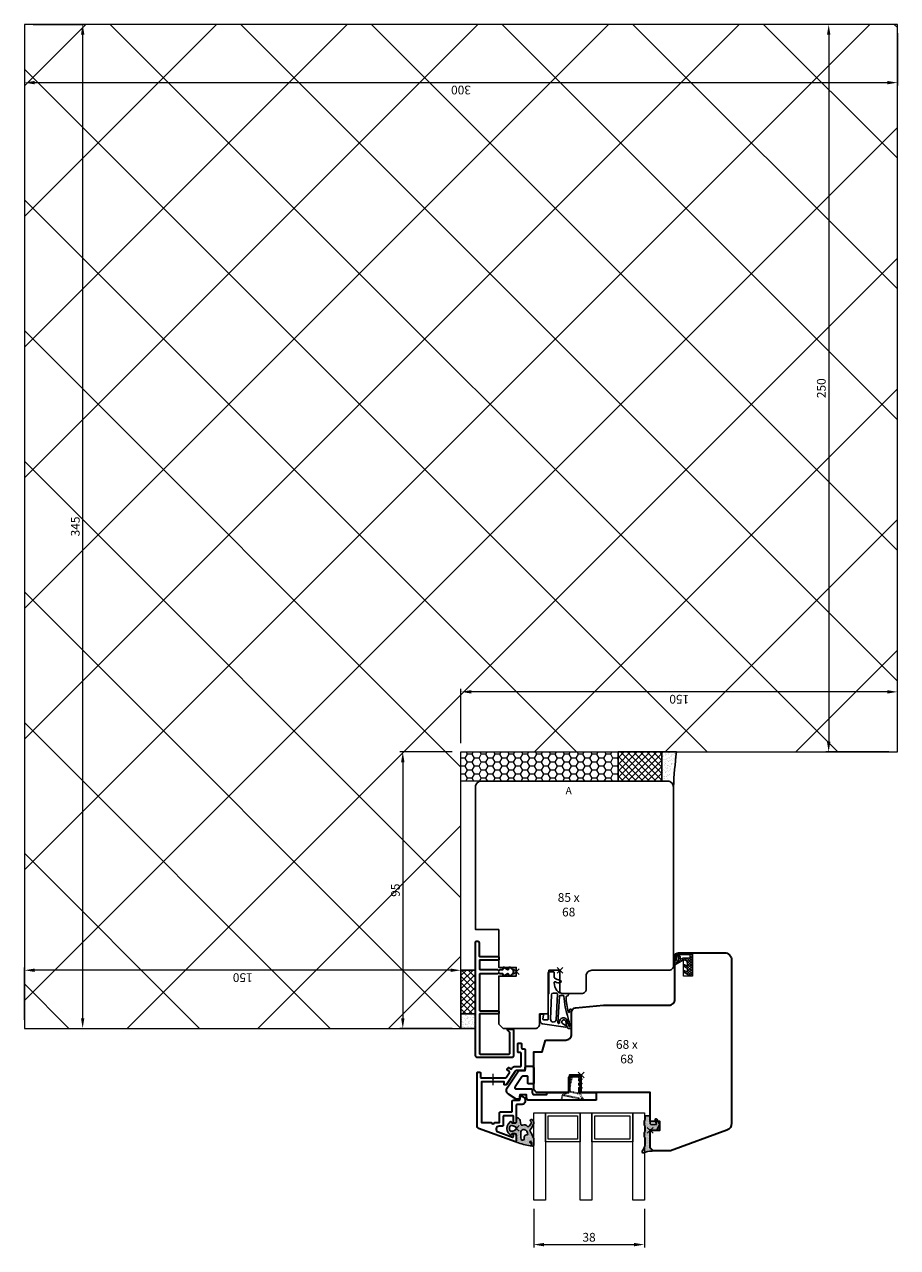
# Model space of a CAD drawing. Units: millimetres. Extents: x 155 to 2100, y -1408 to -228.
# Drawn here: x 155 to 455, y -648 to -228 of the extents above; entities that cross this region are included whole.
import ezdxf

# ---------------------------------------------------------------- set-up
doc = ezdxf.new("R2010")
doc.units = ezdxf.units.MM
doc.header["$PDMODE"] = 3
doc.header["$PDSIZE"] = 1
doc.linetypes.add('VERDECKT2', pattern=[0.5, 0.25, -0.25])
doc.layers.get('0').update_dxf_attribs({"linetype": 'CONTINUOUS', "lineweight": 20})
doc.layers.get('Defpoints').update_dxf_attribs({"linetype": 'CONTINUOUS'})
for name, color, linetype, lineweight in [('Alu-Profil-Kontur', 7, 'CONTINUOUS', 35), ('BEM-Block', 7, 'CONTINUOUS', 25), ('Gummi-Profil-Kontur', 210, 'CONTINUOUS', 25), ('Gummi-Profil-Schraffur', 210, 'CONTINUOUS', 18), ('Holz-Profil', 35, 'CONTINUOUS', 35), ('Kunststoff-Teile-Kontur', 120, 'CONTINUOUS', 35), ('Kunststoff-Teile-Verdeckt', 120, 'VERDECKT2', 35)]:
    doc.layers.add(name, color=color, linetype=linetype, lineweight=lineweight)
for name, color, linetype in [('Glas', 7, 'CONTINUOUS'), ('Gummi-Profil-Füllung', 124, 'CONTINUOUS'), ('LINIE_MEDIUM', 7, 'CONTINUOUS'), ('TEXT_DUENN', 7, 'CONTINUOUS')]:
    doc.layers.add(name, color=color, linetype=linetype)
doc.layers.add('Punkt', color=11, linetype='CONTINUOUS', lineweight=20, plot=False)
doc.styles.add('3.0mm', font='arial.ttf', dxfattribs={"width": 0.9, "height": 3})
doc.dimstyles.new('BEM-Block', dxfattribs={"dimtxt": 3, "dimasz": 1.5, "dimexe": 1, "dimexo": 3, "dimgap": 1, "dimtad": 1, "dimtih": 1, "dimtoh": 1, "dimzin": 9, "dimdsep": 46, "dimtxsty": '3.0mm', "dimblk": 'NONE', "dimcen": 0, "dimse1": 1, "dimse2": 1, "dimsd1": 1, "dimsd2": 1, "dimclrt": 7, "dimazin": 2, "dimtfac": 0.711429, "dimtofl": 0, "dimtmove": 0, "dimatfit": 3, "dimldrblk": 'NONE', "dimfxl": 1, "dimtolj": 1, "dimarcsym": 2})
doc.dimstyles.new('Schraner', dxfattribs={"dimtxt": 3, "dimasz": 3.5, "dimexe": 1, "dimexo": 3, "dimgap": 1, "dimtad": 1, "dimzin": 9, "dimdsep": 46, "dimtxsty": '3.0mm', "dimcen": -1, "dimazin": 2, "dimtfac": 0.711429, "dimtmove": 0, "dimatfit": 3, "dimfxl": 1, "dimtolj": 1, "dimarcsym": 0})

# ---------------------------------------------------------------- blocks, each defined once
blk = doc.blocks.new('*D30')
at = {"color": 0, "lineweight": -2, "transparency": 16777216}
for p, q in [((-92, 150), (-74, 150)), ((-75, 3.5), (-75, 146.5)), ((-92, 0), (-74, 0))]:
    blk.add_line(p, q, dxfattribs=at)
at = {"color": 0, "transparency": 16777216}
for points in [[(-75.58, 146.5), (-74.42, 146.5), (-75, 150)], [(-75.58, 3.5), (-74.42, 3.5), (-75, 0)]]:
    blk.add_solid(points, dxfattribs=at)
at = {"layer": 'Defpoints', "color": 0, "transparency": 16777216}
for p in [(-95, 150), (-75, 150), (-95, 0)]:
    blk.add_point(p, dxfattribs=at)
at = {"color": 0, "transparency": 16777216, "insert": (-77.53, 75), "char_height": 3, "attachment_point": 5, "rotation": 90, "style": '3.0mm'}
blk.add_mtext('\\A1;150', dxfattribs=at)
blk = doc.blocks.new('*D29')
at = {"color": 0, "lineweight": -2, "transparency": 16777216}
for p, q in [((-95, 147), (-95, 129)), ((250, 147), (250, 129)), ((-91.5, 130), (246.5, 130))]:
    blk.add_line(p, q, dxfattribs=at)
at = {"color": 0, "transparency": 16777216}
for points in [[(-91.5, 130.58), (-91.5, 129.42), (-95, 130)], [(246.5, 130.58), (246.5, 129.42), (250, 130)]]:
    blk.add_solid(points, dxfattribs=at)
at = {"layer": 'Defpoints', "color": 0, "transparency": 16777216}
for p in [(-95, 150), (250, 150), (250, 130)]:
    blk.add_point(p, dxfattribs=at)
at = {"color": 0, "transparency": 16777216, "insert": (77.5, 132.53), "char_height": 3, "attachment_point": 5, "style": '3.0mm'}
blk.add_mtext('\\A1;345', dxfattribs=at)
blk = doc.blocks.new('*D28')
at = {"color": 0, "lineweight": -2, "transparency": 16777216}
for p, q in [((247, 150), (229, 150)), ((230, 146.5), (230, -146.5)), ((247, -150), (229, -150))]:
    blk.add_line(p, q, dxfattribs=at)
at = {"color": 0, "transparency": 16777216}
for points in [[(229.42, 146.5), (230.58, 146.5), (230, 150)], [(229.42, -146.5), (230.58, -146.5), (230, -150)]]:
    blk.add_solid(points, dxfattribs=at)
at = {"layer": 'Defpoints', "color": 0, "transparency": 16777216}
for p in [(250, 150), (230, -150), (250, -150)]:
    blk.add_point(p, dxfattribs=at)
at = {"color": 0, "transparency": 16777216, "insert": (227.47, 0), "char_height": 3, "attachment_point": 5, "rotation": 90, "style": '3.0mm'}
blk.add_mtext('\\A1;300', dxfattribs=at)
blk = doc.blocks.new('*D27')
at = {"color": 0, "lineweight": -2, "transparency": 16777216}
for p, q in [((0, -147), (0, -125.34)), ((250, -147), (250, -125.34)), ((246.5, -126.34), (3.5, -126.34))]:
    blk.add_line(p, q, dxfattribs=at)
at = {"color": 0, "transparency": 16777216}
for points in [[(3.5, -125.76), (3.5, -126.92), (0, -126.34)], [(246.5, -125.76), (246.5, -126.92), (250, -126.34)]]:
    blk.add_solid(points, dxfattribs=at)
at = {"layer": 'Defpoints', "color": 0, "transparency": 16777216}
for p in [(0, -126.34), (0, -150), (250, -150)]:
    blk.add_point(p, dxfattribs=at)
at = {"color": 0, "transparency": 16777216, "insert": (125, -123.81), "char_height": 3, "attachment_point": 5, "style": '3.0mm'}
blk.add_mtext('\\A1;250', dxfattribs=at)
blk = doc.blocks.new('*D26')
at = {"color": 0, "lineweight": -2, "transparency": 16777216}
for p, q in [((-95, 3), (-95, 21)), ((-3.5, 20), (-91.5, 20)), ((0, 3), (0, 21))]:
    blk.add_line(p, q, dxfattribs=at)
at = {"color": 0, "transparency": 16777216}
for points in [[(-91.5, 20.58), (-91.5, 19.42), (-95, 20)], [(-3.5, 20.58), (-3.5, 19.42), (0, 20)]]:
    blk.add_solid(points, dxfattribs=at)
at = {"layer": 'Defpoints', "color": 0, "transparency": 16777216}
for p in [(-95, 20), (-95, 0), (0, 0)]:
    blk.add_point(p, dxfattribs=at)
at = {"color": 0, "transparency": 16777216, "insert": (-47.5, 22.53), "char_height": 3, "attachment_point": 5, "style": '3.0mm'}
blk.add_mtext('\\A1;95', dxfattribs=at)
blk = doc.blocks.new('*D25')
at = {"color": 0, "lineweight": -2, "transparency": 16777216}
for p, q in [((3, 0), (21.66, 0)), ((20.66, -146.5), (20.66, -3.5)), ((3, -150), (21.66, -150))]:
    blk.add_line(p, q, dxfattribs=at)
at = {"color": 0, "transparency": 16777216}
for points in [[(20.08, -3.5), (21.25, -3.5), (20.66, 0)], [(20.08, -146.5), (21.25, -146.5), (20.66, -150)]]:
    blk.add_solid(points, dxfattribs=at)
at = {"layer": 'Defpoints', "color": 0, "transparency": 16777216}
for p in [(0, 0), (20.66, 0), (0, -150)]:
    blk.add_point(p, dxfattribs=at)
at = {"color": 0, "transparency": 16777216, "insert": (18.13, -75), "char_height": 3, "attachment_point": 5, "rotation": 90, "style": '3.0mm'}
blk.add_mtext('\\A1;150', dxfattribs=at)
blk = doc.blocks.new('*U21')
at = {"layer": 'Gummi-Profil-Füllung'}
h = blk.add_hatch(dxfattribs=at)
h.set_pattern_fill('ANSI37', color=256, scale=0.5)
h.paths.add_polyline_path([(-5, -20), (0, -20), (0, -5), (-5, -5)])
at = {"layer": 'Gummi-Profil-Schraffur'}
h = blk.add_hatch(dxfattribs=at)
h.set_pattern_fill('AR-SAND', color=256, scale=0.03)
h.paths.add_polyline_path([(-5, 0), (-5, -5), (0, -5), (0, 0)])
at = {"layer": 'Gummi-Profil-Füllung'}
blk.add_lwpolyline([(-5, -5), (-5, -20), (0, -20), (0, -5), (-5, -5)], dxfattribs=at)
at = {"layer": 'Gummi-Profil-Kontur'}
blk.add_lwpolyline([(-5, 0), (-5, -5), (0, -5), (0, 0), (-5, 0)], dxfattribs=at)
blk = doc.blocks.new('*U23')
h = blk.add_hatch()
h.set_pattern_fill('HONEY', color=54, scale=0.5, angle=180)
h.set_pattern_definition([(180, (4988.3757, 3551.0218), (-2.38125, -1.37481532), [1.5875, -3.175]), (300, (4988.3757, 3551.0218), (2.38125, -1.37481533), [1.5875, -3.175]), (240, (4988.3757, 3551.0218), (-5e-09, -2.74963065), [-3.175, 1.5875])])
h.paths.add_polyline_path([(0, 0), (0, 10), (-54, 10), (-54, 0)])
at = {"layer": 'Gummi-Profil-Füllung'}
h = blk.add_hatch(dxfattribs=at)
h.set_pattern_fill('ANSI37', color=256, scale=0.5)
h.set_pattern_definition([(45, (-50, -4e-12), (-1.122532, 1.122532), []), (135, (-50, -4e-12), (-1.122532, -1.122532), [])])
h.paths.add_polyline_path([(0, 0), (15, 0), (15, 10), (0, 10)])
at = {"layer": 'Gummi-Profil-Schraffur'}
h = blk.add_hatch(dxfattribs=at)
h.set_pattern_fill('AR-SAND', color=256, scale=0.03)
h.set_pattern_definition([(37.5, (-50, -4e-12), (-0.048, 1.46824), [0, -1.15824, 0, -1.2954, 0, -1.23825]), (7.5, (-50, -4e-12), (1.34857, 2.150475), [0, -0.62484, 0, -1.04394, 0, -0.40005]), (327.5, (-50.9373, -4e-12), (2.372977, 0.004312), [0, -0.381, 0, -1.3716, 0, -1.7907]), (317.5, (-50.9373, -4e-12), (2.29067, 0.66879), [0, -0.1905, 0, -0.89916, 0, -1.0287])])
edge = h.paths.add_edge_path()
edge.add_line((15, 10), (15, 0))
edge.add_line((15, 0), (20, 0))
edge.add_arc((231, 23.62), 212.32, 183.1387, 186.3886, ccw=False)
edge.add_arc((17, 12), 2, 270, 360, ccw=False)
edge.add_line((17, 10), (15, 10))
at = {"color": 54}
blk.add_lwpolyline([(0, 0), (0, 10), (-54, 10), (-54, 0), (0, 0)], dxfattribs=at)
at = {"layer": 'Gummi-Profil-Füllung'}
blk.add_lwpolyline([(15, 10), (0, 10), (0, 0), (15, 0), (15, 10)], close=True, dxfattribs=at)
at = {"layer": 'Gummi-Profil-Kontur'}
blk.add_lwpolyline([(15, 10), (15, 0), (20, 0, -0.014182), (19, 12, -0.414214), (17, 10)], format="xyb", close=True, dxfattribs=at)
blk = doc.blocks.new('RPE-40-13')
at = {"layer": 'Alu-Profil-Kontur'}
blk.add_lwpolyline([(-1.39, 4.55), (-0.94, 4.55, 0.414214), (-0.74, 4.75), (-0.74, 5.51, -0.21446), (-0.68, 5.66), (-0.45, 5.86, 0.414214), (-0.45, 6.14), (-0.68, 6.34, -0.21446), (-0.74, 6.49), (-0.74, 12.4, 0.414214), (-1.04, 12.7), (-13.2, 12.7, 0.414214), (-13.4, 12.5), (-13.4, 6.2, -0.414214), (-13.6, 6), (-14.3, 6, -0.414214), (-14.5, 6.2), (-14.5, 12.5, 0.414214), (-14.7, 12.7), (-28, 12.7, 0.414214), (-28.3, 12.4), (-28.3, 2.5, 0.414214), (-28, 2.2), (-21.01, 2.2, 0.198912), (-20.87, 2.26), (-20.21, 2.91, -0.668179), (-19.7, 2.7), (-19.7, 2), (-19.7, 1.3, -0.414214), (-20, 1), (-29, 1, -0.414214), (-29.5, 1.5), (-29.5, 13.3, -0.414214), (-28.8, 14), (10.2, 14, -0.414214), (10.5, 13.7), (10.5, 13.3, -0.414214), (10, 12.8), (5.5, 12.8, 0.414214), (5.2, 12.5), (5.2, 6.4), (5.2, 6.2, -0.414214), (5, 6), (4.2, 6, -0.414214), (4, 6.2), (4, 12.4, 0.414214), (3.7, 12.7), (1.06, 12.7, 0.414214), (0.76, 12.4), (0.76, 6.49, -0.21446), (0.69, 6.34), (0.47, 6.14, 0.414214), (0.47, 5.86), (0.69, 5.66, -0.21446), (0.76, 5.51), (0.76, 4.75, 0.414214), (0.96, 4.55), (1.41, 4.55, -0.414214), (1.61, 4.35, -0.154268), (1.57, 4.24), (0.83, 3.18, 0.154268), (0.76, 2.95, 0.414214), (1.16, 2.55), (1.41, 2.55, -0.414214), (1.61, 2.35, -0.165051), (1.57, 2.23), (1, 1.49, -0.233219), (0.01, 1, -0.233219), (-0.98, 1.49), (-1.55, 2.23, -0.165051), (-1.59, 2.35, -0.414214), (-1.39, 2.55), (-1.14, 2.55, 0.414214), (-0.74, 2.95, 0.154268), (-0.82, 3.18), (-1.56, 4.24, -0.154268), (-1.59, 4.35, -0.414214)], format="xyb", close=True, dxfattribs=at)
at = {"layer": 'Punkt'}
blk.add_point((0, 0), dxfattribs=at)
blk = doc.blocks.new('*U50')
at = {"rotation": 90}
blk.add_blockref('RPE-40-13', (0, 0), dxfattribs=at)
blk = doc.blocks.new('Rahmendichtung RDV-2015-01')
at = {"layer": 'Gummi-Profil-Kontur'}
for points in [[(3.31, 13.7, 0.733718), (4, 13.52), (4, 20.03), (2.99, 20.03, 0.284812), (2.54, 19.75, 0.119334), (2.07, 17.69, -0.837995), (0.68, 17.6, -0.416481), (1.24, 18.58, 0.085029), (1.55, 18.71, -0.072121), (2.08, 18.93, 0.957292), (1.95, 19.52), (-5.97, 18.44, 0.36397), (-6.8, 17.46), (-6.8, 15.31)], [(-4, 16.8, 0.414214), (-4.2, 17), (-5.66, 17, 0.467484), (-5.91, 16.7), (-5.66, 15.46, -0.467484), (-5.96, 15.11), (-6.6, 15.11, -0.414214), (-6.8, 15.31)], [(2.85, 16.42, 0.067853), (1.36, 8.87, -0.396844), (1.16, 8.68), (0.04, 8.68, -0.397594), (-0.16, 8.87), (-0.68, 18.06, -0.319873), (-0.56, 18.26, -0.524331), (-0.15, 17.99, 0.968975), (2.6, 17.43)], [(2.85, 16.42, 0.05975), (2.86, 16.47, -0.03129), (3.44, 19, 1.091058), (3.07, 19.21, 0.104545), (2.6, 17.43)], [(-4, 16.8), (-4, 0.75, 0.414214), (-3.8, 0.55), (-2.2, 0.55, 0.414214), (-2, 0.75), (-2, 2.36, -0.239705), (-1.88, 2.61, -0.108274), (0.08, 3.47, 0.788845), (0.11, 4.25, 0.218133), (-1.53, 3.98, -0.612584), (-2, 4.25)], [(2.73, 8, 0.385312), (2.92, 8.17), (2.95, 8.39, 0.345781), (2.29, 8.92, -0.418448), (2.09, 9.13, -0.06372), (2.92, 14.38, -0.862666), (3.31, 14.32), (3.31, 13.7)], [(2.73, 8), (0.96, 8, 0.242152), (-1.07, 6.95, 0.146076), (-2, 4.25)]]:
    blk.add_lwpolyline(points, format="xyb", dxfattribs=at)
blk.add_lwpolyline([(-2.92, 8.4), (-3.26, 16.85, -0.89923), (-1.33, 17.01), (-0.83, 8.25, -0.423594), (-1.32, 7.83), (-2.33, 7.83, -0.403979)], format="xyb", close=True, dxfattribs=at)
blk.add_lwpolyline([(-4, 15.5), (-4, 15.49), (-4, 15.49)], dxfattribs=at)
at = {"layer": 'Punkt'}
blk.add_point((0, 0), dxfattribs=at)
blk = doc.blocks.new('*D98')
at = {"layer": 'Defpoints', "color": 0, "linetype": 'Continuous', "transparency": 16777216}
for p in [(3, 65), (3, -20), (3, -20)]:
    blk.add_point(p, dxfattribs=at)
at = {"layer": 'BEM-Block', "color": 7, "linetype": 'Continuous', "transparency": 16777216, "insert": (3, 22.5), "char_height": 3, "attachment_point": 5, "style": '3.0mm'}
blk.add_mtext('\\A1;85 x 68', dxfattribs=at)
blk = doc.blocks.new('_None')
blk = doc.blocks.new('*D129')
at = {"layer": 'Defpoints', "color": 0, "linetype": 'Continuous', "transparency": 16777216}
for p in [(23, 6), (23, -62), (23, -62)]:
    blk.add_point(p, dxfattribs=at)
at = {"layer": 'BEM-Block', "color": 7, "linetype": 'Continuous', "transparency": 16777216, "insert": (23, -28), "char_height": 3, "attachment_point": 5, "style": '3.0mm'}
blk.add_mtext('\\A1;68 x 68', dxfattribs=at)
blk = doc.blocks.new('*U106')
at = {"layer": 'Gummi-Profil-Füllung'}
blk.add_hatch(color=256, dxfattribs=at).paths.add_polyline_path([(0, 5.77, -0.198912), (0.15, 6.12), (0.71, 6.69, 0.678561), (0.49, 7.2, -0.117069), (-2.23, 7.76, 0.782887), (-2.72, 7.16, -0.165245), (-1.7, 4.13), (-1.7, 2.86, -0.145932), (-1.78, 2.58, 0.29613), (-1.78, 0.42, -0.145932), (-1.7, 0.14), (-1.7, -1.14, -0.144906), (-1.78, -1.42, 0.295312), (-1.78, -3.58, -0.144906), (-1.7, -3.86), (-1.7, -4.7, 0.414214), (-1.4, -5), (-0.3, -5, 0.414214), (0, -4.7), (0, -2.3, -0.414214), (0.3, -2), (2.15, -2), (1.71, -3.62, 0.902288), (2.27, -3.84), (3.16, -2.09, 0.253634), (3.15, -1.7), (2.28, -0.2, 0.267949), (1.93, 0), (0.4, 0), (0.1, -0.17, -0.767327), (-0.17, 0.1), (0, 0.4)])
at = {"layer": 'Gummi-Profil-Schraffur'}
h = blk.add_hatch(dxfattribs=at)
h.set_pattern_fill('DOTS', color=256, scale=0.25, style=0)
h.set_pattern_definition([(0, (-50.43104, -249.3437), (0.1984375, 0.396875), [0, -0.396875])])
h.paths.add_polyline_path([(-1.78, 0.42, -0.145932), (-1.7, 0.14), (-1.7, -1.14, -0.144906), (-1.78, -1.42, 0.295312), (-1.78, -3.58, -0.144906), (-1.7, -3.86), (-1.7, -4.7, 0.414214), (-1.4, -5), (-0.3, -5, 0.414214), (0, -4.7), (0, -2.3, -0.414214), (0.3, -2), (2.15, -2), (1.71, -3.62, 0.902288), (2.27, -3.84), (3.16, -2.09, 0.253634), (3.15, -1.7), (2.28, -0.2, 0.267949), (1.93, 0), (0.4, 0), (0.1, -0.17, -0.767327), (-0.17, 0.1), (0, 0.4), (0, 5.77, -0.198912), (0.15, 6.12), (0.71, 6.69, 0.678561), (0.49, 7.2, -0.117069), (-2.23, 7.76, 0.782887), (-2.72, 7.16, -0.165245), (-1.7, 4.13), (-1.7, 2.86, -0.145932), (-1.78, 2.58, 0.29613)])
at = {"layer": 'Gummi-Profil-Kontur'}
blk.add_lwpolyline([(-1.7, 4.13), (-1.7, 2.86, -0.144369), (-1.78, 2.59, 0.296968), (-1.78, 0.41, -0.144369), (-1.7, 0.14), (-1.7, -1.14, -0.144369), (-1.78, -1.41, 0.295598), (-1.78, -3.59, -0.144369), (-1.7, -3.86), (-1.7, -4.7, 0.414214), (-1.4, -5), (-0.3, -5, 0.414214), (0, -4.7), (0, -2.3, -0.414214), (0.3, -2), (2.15, -2), (1.71, -3.62, 0.902288), (2.27, -3.84), (3.16, -2.09, 0.253635), (3.15, -1.7), (2.28, -0.2, 0.267949), (1.93, 0), (0.4, 0), (0.1, -0.17, -0.767329), (-0.17, 0.1), (0, 0.4), (0, 5.77, -0.198913), (0.15, 6.12), (0.71, 6.69, 0.679051), (0.49, 7.2, -0.117038), (-2.23, 7.76, 0.783226), (-2.72, 7.16, -0.165245)], format="xyb", close=True, dxfattribs=at)
at = {"layer": 'Punkt'}
blk.add_point((0, 0), dxfattribs=at)
blk = doc.blocks.new('Dichtung')
at = {"layer": 'LINIE_MEDIUM', "linetype": 'Continuous', "lineweight": 20}
h = blk.add_hatch(dxfattribs=at)
h.set_pattern_fill('ANSI37', color=30, scale=0.2)
h.set_pattern_definition([(45, (3832.3882, 1706.08054), (-0.44901281, 0.44901281), []), (135, (3832.3882, 1706.08054), (-0.44901281, -0.44901281), [])])
h.paths.add_polyline_path([(-0.5, 7, 0.518766), (-2.11, 7.6), (-3.5, 6.65), (-3.5, 6.22, 0.545467), (-3.22, 6.04), (-2.2, 6.5), (-2.2, 5.5), (-3.5, 4.65), (-3.5, 4.22, 0.545467), (-3.22, 4.04), (-2.2, 4.5), (-2.2, 3.61, -0.343788), (-2.96, 2.64), (-3.5, 2.5), (-5.79, 3.82, 0.454733), (-6, 3.45, -0.212541), (-5.11, 1.56, -0.809505), (-5.81, 1.34), (-5.96, 2.56, 0.889464), (-6.5, 2.5), (-6.5, 1, 0.414214), (-5.5, 0), (-1.5, 0), (-0.5, 0.5)])
h.paths.add_polyline_path([(-1.78, 1.84, -0.414214), (-1.38, 1.44), (-1.38, 1, -0.414214), (-1.78, 0.6), (-4.96, 0.6, -0.728678), (-5.02, 0.78, 0.348746), (-4.69, 1.93, -0.756286), (-4.42, 2.2), (-3.77, 1.84)], flags=16)
at = {"layer": 'Holz-Profil', "color": 251, "linetype": 'Continuous', "lineweight": 20, "flags": 128}
blk.add_lwpolyline([(0, 0), (-0.5, 0.5), (-0.5, 8), (-3.5, 8), (-3.5, 2.5), (-6.5, 4.23)], dxfattribs=at)
at = {"layer": 'LINIE_MEDIUM', "color": 30, "linetype": 'Continuous', "lineweight": 20}
for points in [[(-5.79, 3.82, 0.454733), (-6, 3.45, -0.218897), (-5.11, 1.49, -0.742815), (-5.81, 1.34), (-5.95, 2.5, 1), (-6.5, 2.5), (-6.5, 1, 0.414214), (-5.5, 0), (-1.5, 0), (-0.5, 0.5), (-0.5, 7, 0.518766), (-2.11, 7.6), (-3.5, 6.65), (-3.5, 6.22, 0.545467), (-3.22, 6.04), (-2.2, 6.5), (-2.2, 5.5), (-3.5, 4.65), (-3.5, 4.22, 0.545467), (-3.22, 4.04), (-2.2, 4.5), (-2.2, 3.61, -0.343788), (-2.96, 2.64), (-3.5, 2.5)], [(-1.38, 1), (-1.38, 1.44, 0.414214), (-1.78, 1.84), (-3.77, 1.84), (-4.42, 2.2, 0.685441), (-4.71, 1.97, -0.359648), (-5.02, 0.78, 0.728678), (-4.96, 0.6), (-1.78, 0.6, 0.414214)]]:
    blk.add_lwpolyline(points, format="xyb", close=True, dxfattribs=at)
blk = doc.blocks.new('*D134')
at = {"layer": 'BEM-Block', "color": 0, "linetype": 'Continuous', "lineweight": -2, "transparency": 16777216}
for p, q in [((-16.3, -46), (-16.3, -59.28)), ((21.7, -46), (21.7, -59.28)), ((-12.8, -58.28), (18.2, -58.28))]:
    blk.add_line(p, q, dxfattribs=at)
at = {"layer": 'BEM-Block', "color": 0, "linetype": 'Continuous', "transparency": 16777216}
for points in [[(-12.8, -57.7), (-12.8, -58.87), (-16.3, -58.28)], [(18.2, -57.7), (18.2, -58.87), (21.7, -58.28)]]:
    blk.add_solid(points, dxfattribs=at)
at = {"layer": 'Defpoints', "color": 0, "linetype": 'Continuous', "transparency": 16777216}
for p in [(-16.3, -43), (21.7, -43), (21.7, -58.28)]:
    blk.add_point(p, dxfattribs=at)
at = {"layer": 'BEM-Block', "color": 0, "linetype": 'Continuous', "lineweight": 20, "transparency": 16777216, "insert": (2.7, -55.75), "char_height": 3, "attachment_point": 5, "style": '3.0mm'}
blk.add_mtext('\\A1;38', dxfattribs=at)
blk = doc.blocks.new('FV1L-34-17')
at = {"layer": 'Alu-Profil-Kontur'}
blk.add_lwpolyline([(-4.52, 1.11), (-3.58, 1.55, 0.291473), (-3, 2.46), (-3, 3.09, 0.414214), (-4, 4.09), (-5.7, 4.09, -0.414214), (-6, 4.39), (-6, 10.01, 0.198912), (-6.06, 10.15), (-6.44, 10.54, 0.198912), (-6.58, 10.6), (-6.8, 10.6, 0.414214), (-7, 10.4), (-7, 8.19, -0.414214), (-7.2, 7.99), (-10.2, 7.99, -0.414214), (-10.5, 8.29), (-10.5, 11.3, 0.414214), (-10.8, 11.6), (-11.9, 11.6, -0.8391), (-12.24, 13.54), (-7.27, 15.35, -0.520567), (-7, 15.16), (-7, 14.3, 0.414214), (-6.8, 14.1), (-6.58, 14.1, 0.198912), (-6.44, 14.15), (-6.06, 14.54, 0.198912), (-6, 14.68), (-6, 16.8, 0.520567), (-6.27, 16.99), (-19.04, 12.34, 0.315299), (-19.5, 11.68), (-19.5, -6.7, 0.414214), (-19.2, -7), (-18.6, -7, 0.414214), (-18.3, -6.7), (-18.3, -5.3, -0.414214), (-18, -5), (-14.47, -5, 0.198912), (-14.32, -4.94), (-14.14, -4.76, -0.414214), (-13.86, -4.76), (-13.68, -4.94, 0.198912), (-13.53, -5), (-9.72, -5, -0.254437), (-9.47, -5.14), (-8.36, -6.85, -0.413594), (-8.45, -7.27), (-9.04, -7.65, 0.414009), (-9.13, -8.07), (-8.91, -8.4, 0.414418), (-8.49, -8.49), (-7.91, -8.11, -0.414085), (-7.49, -8.19), (-7.33, -8.45, 0.254153), (-6.49, -8.9), (-4.6, -8.9, -0.414214), (-4.3, -9.2), (-4.3, -13.4, -0.414214), (-4.6, -13.7), (-5.2, -13.7, 0.414214), (-5.5, -14), (-5.5, -16.7, 0.414214), (-5.2, -17), (-4.5, -17, 0.414214), (-4.2, -16.7), (-4.2, -15.3, -0.414213), (-3.9, -15), (-3.3, -15, 0.414213), (-3, -14.7), (-3, -7.9, 0.414214), (-3.3, -7.6), (-5.66, -7.6, -0.254153), (-6.5, -7.15), (-9.36, -2.74, 0.254153), (-9.61, -2.6), (-10, -2.6, 0.414214), (-10.2, -2.8), (-10.2, -3.6), (-18, -3.6), (-18, 10.3), (-14.67, 10.3, 0.198912), (-14.52, 10.36), (-14.14, 10.74, -0.414214), (-13.86, 10.74), (-13.48, 10.36, 0.198912), (-13.33, 10.3), (-11.8, 10.3), (-11.8, 6.99, 0.414214), (-11.5, 6.69), (-7.7, 6.69, -0.414214), (-7.4, 6.39), (-7.4, 2.99, 0.414214), (-7.1, 2.69), (-5.1, 2.69, -0.414214), (-4.8, 2.39), (-4.8, 1.3, 0.548619)], format="xyb", close=True, dxfattribs=at)
at = {"layer": 'Punkt'}
blk.add_line((-14, -2.51), (-14, -6.46), dxfattribs=at)
blk.add_point((-6, 12.35), dxfattribs=at)
blk = doc.blocks.new('KF-31-B')
at = {"layer": 'Kunststoff-Teile-Kontur'}
blk.add_line((12.01, -0.14), (12, -0.13), dxfattribs=at)
blk.add_lwpolyline([(15.59, -5.5), (16.5, -4.6), (15.5, -4.6), (15.5, -4.09), (16.5, -3.1), (15.5, -3.1), (15.5, -2.59), (16.5, -1.6), (15.5, -1.6), (15.5, 0), (21.27, 0, 0.414214), (21.47, 0.2), (21.47, 2.5, 0.414214), (21.27, 2.7), (-1.5, 2.7, 0.414214), (-2.5, 1.7), (-2.5, 0.8), (-4.8, 0.8), (-4.8, 2.3), (-6, 2.3), (-8.71, 0.55, 0.420136), (-9.14, -1.54), (-5.2, -7.38, 0.249388), (-4.79, -7.6), (-3, -7.6), (-3, -8.5, 0.414214), (-2.5, -9), (-0.5, -9, 0.414214), (0, -8.5), (0, -3.2, 0.414214), (-0.2, -3), (-1.8, -3, 0.414214), (-2, -3.2), (-2, -5.4, -0.414214), (-2.2, -5.6), (-3.72, -5.6, -0.249388), (-4.14, -5.38), (-6.43, -1.98, -0.600784), (-6.02, -1.2), (-0.7, -1.2, 0.414214), (-0.5, -1), (-0.5, 0.2, -0.414214), (0, 0.7), (4.5, 0.7), (4.5, 0.3, 0.414214), (4.8, 0), (12, 0), (12, -5, 0.414214), (12.5, -5.5)], format="xyb", close=True, dxfattribs=at)
at = {"layer": 'Kunststoff-Teile-Verdeckt'}
for points in [[(9.55, 2.7), (9.93, 0.91), (11.33, 0)], [(13.09, -5.5), (12.01, -0.44), (15.63, 0.33), (15.7, 0), (15.63, 0.33), (16.98, 2.41), (16.92, 2.7), (16.98, 2.41), (9.93, 0.91)]]:
    blk.add_lwpolyline(points, dxfattribs=at)
at = {"layer": 'Punkt'}
blk.add_point((16.3, -6), dxfattribs=at)
blk = doc.blocks.new('*U112')
at = {"layer": 'Gummi-Profil-Füllung'}
h = blk.add_hatch(color=256, dxfattribs=at)
h.paths.add_polyline_path([(4.64, 4.84, -0.079954), (5.11, 5.28, 0.756832), (4.86, 6.01, 0.042543), (0.16, 4.8, 0.389235), (0, 4.59), (0, 2.13, -0.420295), (-0.28, 1.8), (-1.33, 1.73, -0.358121), (-1.54, 1.88), (-1.61, 2.13, 0.553113), (-2.04, 2.36), (-2.76, 1.5, 0.360951), (-2.76, -1.5), (-2.04, -2.36, 0.553114), (-1.61, -2.13), (-1.54, -1.88, -0.358121), (-1.33, -1.73), (-0.28, -1.8, -0.371393), (0, -2.18), (0, -3.29, 0.49542), (0.4, -3.65, 0.271516), (1.28, -2.7), (1.51, -1.39, -0.407256), (2.14, -1.08, 0.388079), (3.89, -0.71, -0.240541), (4.17, -0.69, -0.15235), (4.81, -1.25, -0.101555), (5.16, -1.85, -0.391413), (5, -2.37, 1), (5.4, -3.06, 0.271549), (6, -2.02), (6, -1.73, 0.109618), (5.95, -1.52, 0.055488), (4.75, 0.46, -0.392447), (4.74, 1, 0.042673), (5.97, 3.51, 0.092972), (6, 3.69), (6, 5.76, 0.966571), (5.26, 5.75, -0.14127), (5.16, 4.6, -1.041773)])
h.paths.add_polyline_path([(3.45, 2.22, -0.647578), (3.85, 1.61), (3.74, 1.28, -0.330246), (2.54, 0.37, -0.394779), (1.59, 1.21), (1.52, 2.76, -0.099425), (1.67, 3.72, -0.780024), (2.7, 3.59), (2.7, 2.97, 0.383524)], flags=16)
h.paths.add_polyline_path([(-0.09, -0.41, -0.132303), (-1.64, -0.99, -0.241687), (-2.07, -0.82, -0.375443), (-2.07, 0.82, -0.241687), (-1.64, 0.99, -0.132303), (-0.09, 0.41, -0.513362)], flags=16)
at = {"layer": 'Gummi-Profil-Schraffur'}
h = blk.add_hatch(dxfattribs=at)
h.set_pattern_fill('DOTS', color=256, scale=0.25, style=0)
h.set_pattern_definition([(0, (-301.74337, -194.5609), (0.1984375, 0.396875), [0, -0.396875])])
h.paths.add_polyline_path([(2.14, -1.08, 0.388079), (3.89, -0.71, -0.240541), (4.17, -0.69, -0.15235), (4.81, -1.25, -0.101555), (5.16, -1.85, -0.391413), (5, -2.37, 1), (5.4, -3.06, 0.271549), (6, -2.02), (6, -1.73, 0.109618), (5.95, -1.52, 0.055488), (4.75, 0.46, -0.392447), (4.74, 1, 0.042673), (5.97, 3.51, 0.092972), (6, 3.69), (6, 5.76, 0.966571), (5.26, 5.75, -0.14127), (5.16, 4.6, -1.041773), (4.64, 4.84, -0.079954), (5.11, 5.28, 0.756832), (4.86, 6.01, 0.042543), (0.16, 4.8, 0.389235), (0, 4.59), (0, 2.13, -0.420295), (-0.28, 1.8), (-1.33, 1.73, -0.358121), (-1.54, 1.88), (-1.61, 2.13, 0.553113), (-2.04, 2.36), (-2.76, 1.5, 0.360951), (-2.76, -1.5), (-2.04, -2.36, 0.553114), (-1.61, -2.13), (-1.54, -1.88, -0.358121), (-1.33, -1.73), (-0.28, -1.8, -0.371393), (0, -2.18), (0, -3.29, 0.49542), (0.4, -3.65, 0.271516), (1.28, -2.7), (1.51, -1.39, -0.407256)])
h.paths.add_polyline_path([(-0.09, -0.41, -0.132303), (-1.64, -0.99, -0.241687), (-2.07, -0.82, -0.375443), (-2.07, 0.82, -0.241687), (-1.64, 0.99, -0.132303), (-0.09, 0.41, -0.513362)], flags=16)
h.paths.add_polyline_path([(1.59, 1.21), (1.52, 2.76, -0.099425), (1.67, 3.72, -0.780024), (2.7, 3.59), (2.7, 2.97, 0.383524), (3.45, 2.22, -0.647578), (3.85, 1.61), (3.74, 1.28, -0.330246), (2.54, 0.37, -0.394779)], flags=16)
at = {"layer": 'Gummi-Profil-Kontur'}
blk.add_line((6, -2.02), (6, -1.73), dxfattribs=at)
blk.add_lwpolyline([(5.95, -1.52, 0.055488), (4.75, 0.46, -0.392447), (4.74, 1, 0.042673), (5.97, 3.51, 0.092972), (6, 3.69), (6, 5.76, 0.966571), (5.26, 5.75, -0.14127), (5.16, 4.6, -1.041773), (4.64, 4.84, -0.079954), (5.11, 5.28, 0.756832), (4.86, 6.01, 0.042543), (0.16, 4.8, 0.389235), (0, 4.59), (0, 2.13, -0.420295), (-0.28, 1.8), (-1.33, 1.73, -0.358121), (-1.54, 1.88), (-1.61, 2.13, 0.553113), (-2.04, 2.36), (-2.76, 1.5, 0.360951), (-2.76, -1.5), (-2.04, -2.36, 0.553114), (-1.61, -2.13), (-1.54, -1.88, -0.358121), (-1.33, -1.73), (-0.28, -1.8, -0.371393), (0, -2.18), (0, -3.29, 0.49542), (0.4, -3.65, 0.271516), (1.28, -2.7), (1.51, -1.39, -0.407256), (2.14, -1.08, 0.388079), (3.89, -0.71, -0.240541), (4.17, -0.69, -0.15235), (4.81, -1.25, -0.101555), (5.16, -1.85, -0.391413), (5, -2.37, 1), (5.4, -3.06, 0.271549), (6, -2.02)], format="xyb", dxfattribs=at)
for points in [[(-0.09, 0.41, 0.132303), (-1.64, 0.99, 0.241687), (-2.07, 0.82, 0.375443), (-2.07, -0.82, 0.241687), (-1.64, -0.99, 0.132303), (-0.09, -0.41, 0.513362)], [(3.45, 2.22, -0.383524), (2.7, 2.97), (2.7, 3.59, 0.780024), (1.67, 3.72, 0.099425), (1.52, 2.76), (1.59, 1.21, 0.394779), (2.54, 0.37, 0.330246), (3.74, 1.28), (3.85, 1.61, 0.647578)]]:
    blk.add_lwpolyline(points, format="xyb", close=True, dxfattribs=at)
blk.add_arc((5.5, -1.73), 0.5, 360, 25.0227, dxfattribs=at)
at = {"layer": 'Punkt'}
blk.add_point((0, 0), dxfattribs=at)
blk = doc.blocks.new('*U72')
at = {"layer": 'Punkt'}
blk.add_point((0, 0), dxfattribs=at)
for name, p in [('FV1L-34-17', (-16.3, 6)), ('*U112', (-22.3, 18.35))]:
    blk.add_blockref(name, p)
at = {"linetype": 'ByBlock', "lineweight": 20}
blk.add_blockref('KF-31-B', (-16.3, 6), dxfattribs=at)
blk = doc.blocks.new('*U24')
h = blk.add_hatch()
h.set_pattern_fill('ANSI37', color=251, scale=10)
h.set_pattern_definition([(45, (-200.967, -697.05), (-22.4506, 22.4506), []), (135, (-200.967, -697.05), (-22.4506, -22.4506), [])])
h.paths.add_polyline_path([(250, -150), (250, 150), (-95, 150), (-95, 0), (0, 0), (0, -150)])
at = {"color": 251}
blk.add_lwpolyline([(-95, 150), (-95, 0), (0, 0), (0, -150), (250, -150), (250, 150), (-95, 150)], dxfattribs=at)
for base, p1, p2, angle, picture, middle in [((-75, 150), (-95, 0), (-95, 150), 90, '*D30', (-77.532, 75)), ((250, 130), (-95, 150), (250, 150), 180, '*D29', (77.5, 132.533)), ((230, -150), (250, 150), (250, -150), 90, '*D28', (227.467, 0)), ((-95, 20), (0, 0), (-95, 0), 180, '*D26', (-47.5, 22.532)), ((20.663, 0), (0, -150), (0, 0), 90, '*D25', (18.131, -75)), ((0, -126.34), (250, -150), (0, -150), 180, '*D27', (125, -123.808))]:
    dim = blk.add_linear_dim(base=base, p1=p1, p2=p2, angle=angle, dimstyle='Schraner', dxfattribs=at)
    dim.commit()
    dim.dimension.update_dxf_attribs({"geometry": picture, "text_midpoint": middle})
blk = doc.blocks.new('*U97')
at = {"layer": 'Holz-Profil', "color": 35, "linetype": 'Continuous', "lineweight": 25}
blk.add_lwpolyline([(-27, 65, 0.4142136), (-29, 63), (-29, 14), (-21, 14), (-21, 1), (-15, 1), (-15, -2), (-21, -2), (-21, -18.5), (-19.5, -20), (-8.5, -20, 0.4142136), (-7, -18.5), (-7, -15), (-4.5, -15), (-4, -14.5), (-4, -8), (-3.8, -8), (-3.8, 0), (0, 0), (0, -7.5), (0.5, -8), (7.5, -8, 0.4142136), (9, -6.5), (9, -2, -0.4142136), (11, 0), (37.5, 0, 0.4142136), (39, 1.5), (39, 63.001, 0.4140092), (37, 65)], format="xyb", dxfattribs=at)
blk.add_lwpolyline([(37, 65), (-27, 65)], dxfattribs=at)
at = {"linetype": 'Continuous', "xscale": -1, "rotation": 180}
blk.add_blockref('Rahmendichtung RDV-2015-01', (0, 0), dxfattribs=at)
at = {"layer": 'TEXT_DUENN', "linetype": 'Continuous', "lineweight": 20, "insert": (3, 61.75), "char_height": 2.5, "attachment_point": 5, "style": '3.0mm'}
blk.add_mtext_dynamic_manual_height_columns('A', width=24.02562, gutter_width=10, heights=[0], dxfattribs=at)
at = {"layer": 'BEM-Block', "linetype": 'Continuous'}
dim = blk.add_linear_dim(base=(3, -20), p1=(3, 65), p2=(3, -20), angle=90, text='<> x 68', dimstyle='BEM-Block', dxfattribs=at)
dim.commit()
dim.dimension.update_dxf_attribs({"geometry": '*D98', "text_midpoint": (3, 22.5)})
blk = doc.blocks.new('*U125')
at = {"layer": 'Holz-Profil', "linetype": 'Continuous'}
blk.add_lwpolyline([(-5, -23.997), (2, -23.997, 0.4142136), (4, -21.997), (4, -16.575), (4, -14.367, -0.387888), (5.364, -12.873), (15, -11.996), (16.341, -11.996), (37.5, -11.997, 0.4142136), (39.5, -9.997), (39.5, 4.503, -0.4142136), (41, 6.003), (56.5, 6.003, -0.4142136), (59, 3.503), (59, -51.935), (59, -52.603, -0.3152988), (57.355, -54.953), (38, -61.997), (32, -61.997), (31, -60.997), (31, -54.997), (34.3, -54.997), (34.3, -51.997), (31, -51.997), (31, -41.997), (7.3, -41.997), (7.3, -35.997), (3.3, -35.997), (3.3, -40.997, -0.438245), (2.3, -41.997), (-8, -41.997), (-9, -40.997), (-9, -27.997), (-6.072, -27.997)], format="xyb", close=True, dxfattribs=at)
at = {"layer": 'Punkt', "linetype": 'Continuous', "lineweight": 25}
blk.add_point((0, 0), dxfattribs=at)
at = {"linetype": 'Continuous', "xscale": -1, "rotation": 180}
blk.add_blockref('Dichtung', (46, 6.003), dxfattribs=at)
at = {"xscale": -1, "rotation": 180}
blk.add_blockref('*U106', (31, -54.997), dxfattribs=at)
at = {"layer": 'BEM-Block', "linetype": 'Continuous'}
dim = blk.add_linear_dim(base=(23, -61.997), p1=(23, 6.003), p2=(23, -61.997), angle=270, text='<> x 68', dimstyle='BEM-Block', dxfattribs=at)
dim.commit()
dim.dimension.update_dxf_attribs({"geometry": '*D129', "text_midpoint": (23, -27.997)})
blk = doc.blocks.new('*U133')
at = {"layer": 'Glas', "linetype": 'Continuous', "lineweight": 20}
for points in [[(-16.3, -13), (-12.3, -13), (-12.3, -43), (-16.3, -43), (-16.3, -13)], [(-12.3, -13), (-0.3, -13), (-0.3, -23), (-12.3, -23), (-12.3, -13)], [(-0.3, -13), (3.7, -13), (3.7, -43), (-0.3, -43), (-0.3, -13)], [(3.7, -13), (17.7, -13), (17.7, -23), (3.7, -23), (3.7, -13)], [(17.7, -13), (21.7, -13), (21.7, -43), (17.7, -43), (17.7, -13)]]:
    blk.add_lwpolyline(points, dxfattribs=at)
for points in [[(-11.3, -14), (-1.3, -14), (-1.3, -22), (-11.3, -22)], [(4.7, -14), (16.7, -14), (16.7, -22), (4.7, -22)]]:
    blk.add_lwpolyline(points, close=True, dxfattribs=at)
at = {"layer": 'Punkt'}
blk.add_point((0, 0), dxfattribs=at)
at = {"layer": 'BEM-Block', "linetype": 'Continuous', "lineweight": 20}
dim = blk.add_linear_dim(base=(21.7, -58.282), p1=(-16.3, -43), p2=(21.7, -43), dimstyle='Schraner', dxfattribs=at)
dim.commit()
dim.dimension.update_dxf_attribs({"geometry": '*D134', "text_midpoint": (2.7, -55.749)})

msp = doc.modelspace()

# ---------------------------------------------------------------- block references
for name, p, rotation in [('*U24', (305.41, -477.59), 90), ('*U50', (324.41, -553.09), 4.839473408972871e-05), ('*U21', (305.41, -572.57), 180)]:
    msp.add_blockref(name, p, dxfattribs=dict(rotation=rotation))
at = {"xscale": -1, "rotation": 180}
msp.add_blockref('*U23', (359.41, -477.59), dxfattribs=at)
for name, p in [('*U97', (339.41, -552.59)), ('*U125', (339.41, -552.59)), ('*U133', (346.71, -588.59))]:
    msp.add_blockref(name, p)
at = {"extrusion": (0, 0, -1), "zscale": -1, "rotation": 180}
msp.add_blockref('*U72', (-346.71, -588.59), dxfattribs=at)

doc.saveas('drawing.dxf')
